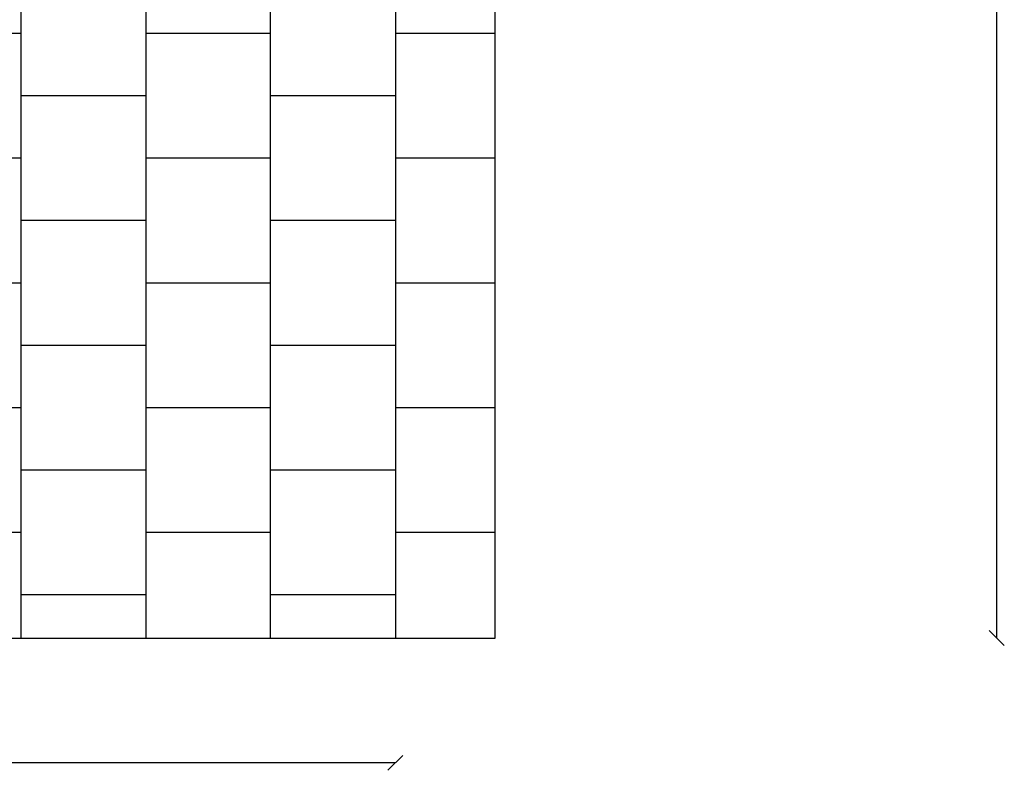
# Model space of a CAD drawing. Units: millimetres. Extents: x -777 to 11071, y -1296 to 10854.
# Drawn here: x 7126 to 11071, y -530 to 2479 of the extents above; entities that cross this region are included whole.
import ezdxf

# ---------------------------------------------------------------- set-up
doc = ezdxf.new("R2010")
doc.units = ezdxf.units.MM
for name, color, linetype in [('BORDO PIASTE ANTITRAUMA', 20, 'Continuous'), ('PAVIMENTAZIONE', 254, 'Continuous'), ('QUOTE', 7, 'Continuous')]:
    doc.layers.add(name, color=color, linetype=linetype)
doc.styles.get("Standard").update_dxf_attribs({"font": 'arial.ttf'})
doc.dimstyles.new('CHZ', dxfattribs={"dimtxt": 8, "dimasz": 4, "dimexe": 1.25, "dimexo": 0.625, "dimgap": 1, "dimtad": 1, "dimdec": 1, "dimtxsty": 'Standard', "dimblk": 'OBLIQUE', "dimcen": 1, "dimadec": 0, "dimazin": 0, "dimtfac": 1, "dimtdec": 1, "dimtmove": 0, "dimatfit": 3, "dimldrblk": 'OBLIQUE', "dimfxl": 1, "dimarcsym": 0})

# ---------------------------------------------------------------- blocks, each defined once
blk = doc.blocks.new('_Oblique')
at = {"color": 0, "linetype": 'ByBlock', "lineweight": -2}
blk.add_line((-0.5, -0.5), (0.5, 0.5), dxfattribs=at)
blk = doc.blocks.new('*D3')
at = {"layer": 'Defpoints', "color": 0, "transparency": 16777216}
for p in [(2000, -500), (2000, -500), (8631.4, -500)]:
    blk.add_point(p, dxfattribs=at)
at = {"layer": 'QUOTE', "color": 0, "lineweight": -2, "transparency": 16777216}
for p, q in [((2000, -499.4), (2000, -498.8)), ((8631.4, -500), (2000, -500)), ((8631.4, -499.4), (8631.4, -498.8))]:
    blk.add_line(p, q, dxfattribs=at)
at = {"layer": 'QUOTE', "color": 0, "lineweight": -2, "transparency": 16777216, "xscale": 60, "yscale": 60, "zscale": 60, "rotation": 180}
blk.add_blockref('_Oblique', (2000, -500), dxfattribs=at)
at = {"layer": 'QUOTE', "color": 0, "lineweight": -2, "transparency": 16777216, "xscale": 60, "yscale": 60, "zscale": 60}
blk.add_blockref('_Oblique', (8631.4, -500), dxfattribs=at)
at = {"layer": 'QUOTE', "color": 0, "transparency": 16777216, "insert": (5315.7, -352.3), "char_height": 150, "attachment_point": 5}
blk.add_mtext('{\\H1.66667x;6631}', dxfattribs=at)
blk = doc.blocks.new('*D5')
at = {"layer": 'Defpoints', "color": 0, "transparency": 16777216}
for p in [(11041.4, 10271.6), (11041.4, 10271.6), (11041.4, 0)]:
    blk.add_point(p, dxfattribs=at)
at = {"layer": 'QUOTE', "color": 0, "lineweight": -2, "transparency": 16777216}
for p, q in [((11041.4, 0), (11041.4, 10271.6)), ((11042, 10271.6), (11042.7, 10271.6)), ((11042, 0), (11042.7, 0))]:
    blk.add_line(p, q, dxfattribs=at)
at = {"layer": 'QUOTE', "color": 0, "lineweight": -2, "transparency": 16777216, "xscale": 60, "yscale": 60, "zscale": 60}
for p, rotation in [((11041.4, 10271.6), 90), ((11041.4, 0), 270)]:
    blk.add_blockref('_Oblique', p, dxfattribs=dict(at, rotation=rotation))
at = {"layer": 'QUOTE', "color": 0, "transparency": 16777216, "insert": (10893.8, 5135.8), "char_height": 150, "attachment_point": 5, "rotation": 90}
blk.add_mtext('{\\H1.66667x;10272}', dxfattribs=at)

msp = doc.modelspace()

# ---------------------------------------------------------------- linework, layer by layer
at = {"layer": 'BORDO PIASTE ANTITRAUMA'}
msp.add_lwpolyline([(10541.4, 6388.1), (9590.1, 6388.1), (9590.1, 10271.6), (4013, 10271.6), (4013, 5379.1), (3156.4, 4337.3), (0, 4337.3), (0, 651.4), (2692.2, 651.4), (2692.2, 0), (9030.7, 0), (9030.7, 2535.1), (10541.4, 2535.1)], close=True, dxfattribs=at)
at = {"layer": 'PAVIMENTAZIONE'}
for p, q in [((8631.4, 10271.6), (8631.4, 0)), ((7131.4, 0), (7131.4, 4445.1)), ((7631.4, 4445.1), (7631.4, 0)), ((8131.4, 0), (8131.4, 4445.1)), ((7131.4, 2423.6), (7093.1, 2423.6)), ((8131.4, 2423.6), (7631.4, 2423.6)), ((9030.7, 2423.6), (8631.4, 2423.6)), ((7631.4, 2173.6), (7131.4, 2173.6)), ((8631.4, 2173.6), (8131.4, 2173.6)), ((7131.4, 1923.6), (6631.4, 1923.6)), ((8131.4, 1923.6), (7631.4, 1923.6)), ((9030.7, 1923.6), (8631.4, 1923.6)), ((7631.4, 1673.6), (7131.4, 1673.6)), ((8631.4, 1673.6), (8131.4, 1673.6)), ((7131.4, 1423.6), (6631.4, 1423.6)), ((8131.4, 1423.6), (7631.4, 1423.6)), ((9030.7, 1423.6), (8631.4, 1423.6)), ((7631.4, 1173.6), (7131.4, 1173.6)), ((8631.4, 1173.6), (8131.4, 1173.6)), ((7131.4, 923.6), (6631.4, 923.6)), ((8131.4, 923.6), (7631.4, 923.6)), ((9030.7, 923.6), (8631.4, 923.6)), ((7631.4, 673.6), (7131.4, 673.6)), ((8631.4, 673.6), (8131.4, 673.6)), ((7131.4, 423.6), (6631.4, 423.6)), ((8131.4, 423.6), (7631.4, 423.6)), ((9030.7, 423.6), (8631.4, 423.6)), ((7631.4, 173.6), (7131.4, 173.6)), ((8631.4, 173.6), (8131.4, 173.6))]:
    msp.add_line(p, q, dxfattribs=at)

# ---------------------------------------------------------------- dimensions: what is measured, and where the dimension line sits
at = {"layer": 'QUOTE'}
for base, p1, p2, angle, picture, middle in [((11041.4, 10271.6), (11041.4, 0), (11041.4, 10271.6), 90, '*D5', (10893.8, 5135.8)), ((2000, -500), (8631.4, -500), (2000, -500), 180, '*D3', (5315.7, -352.3))]:
    dim = msp.add_linear_dim(base=base, p1=p1, p2=p2, angle=angle, text='{\\H1.66667x;<>}', dimstyle='CHZ', override={"dimtxt": 150, "dimasz": 60, "dimgap": 20, "dimdec": 0}, dxfattribs=at)
    dim.commit()
    dim.dimension.update_dxf_attribs({"geometry": picture, "text_midpoint": middle})

doc.saveas('drawing.dxf')
